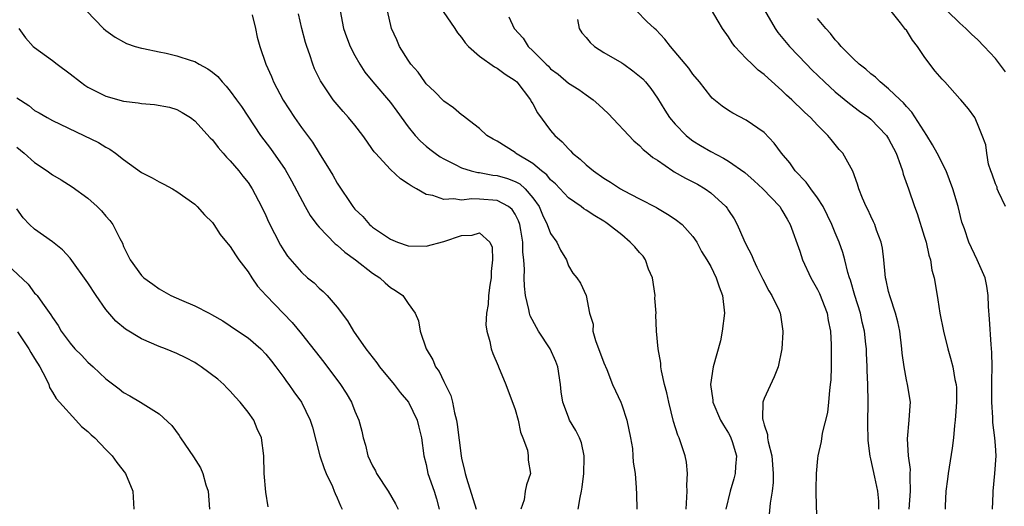
# Model space of a CAD drawing. Units: inches. Extents: x 2577000 to 2580000, y 1530000 to 1533000.
# Drawn here: x 2577407 to 2577518, y 1531863 to 1531918 of the extents above; entities that cross this region are included whole.
import ezdxf

# ---------------------------------------------------------------- set-up
doc = ezdxf.new("R2010")
doc.units = ezdxf.units.IN
doc.header["$MEASUREMENT"] = 0
doc.layers.add('LD25771530_2ft', color=53, linetype='Continuous')

msp = doc.modelspace()

# ---------------------------------------------------------------- linework, layer by layer
at = {"layer": 'LD25771530_2ft'}
for points, elevation in [([(2577518.12, 1531897), (2577517.36, 1531898.64), (2577517.21, 1531899), (2577517.18, 1531899.18), (2577517, 1531899.57), (2577516.64, 1531900.64), (2577516.49, 1531901), (2577516.24, 1531901.76), (2577516.03, 1531903), (2577515.94, 1531903.94), (2577515.53, 1531905), (2577515, 1531906.29), (2577514.67, 1531907), (2577513.99, 1531907.99), (2577513.13, 1531909), (2577513, 1531909.12), (2577511.31, 1531911), (2577511, 1531911.31), (2577510.23, 1531912.23), (2577509.64, 1531913), (2577509, 1531913.87), (2577508.23, 1531915), (2577507.69, 1531915.69), (2577507, 1531916.81), (2577506.91, 1531916.91), (2577506.34, 1531917.66), (2577505.14, 1531919.14)], 7680), ([(2577414.83, 1531919), (2577416.75, 1531917), (2577417, 1531916.78), (2577418.05, 1531916.05), (2577419, 1531915.5), (2577419.34, 1531915.34), (2577420.32, 1531915), (2577421, 1531914.81), (2577421.23, 1531914.77), (2577423, 1531914.38), (2577423.78, 1531914.22), (2577425, 1531913.94), (2577426.59, 1531913.41), (2577427, 1531913.29), (2577427.49, 1531913), (2577428.48, 1531912.48), (2577429, 1531912.09), (2577429.6, 1531911.6), (2577430.08, 1531911), (2577430.53, 1531910.54), (2577431, 1531909.97), (2577431.71, 1531909), (2577432.24, 1531908.24), (2577434.39, 1531905), (2577435.51, 1531903.51), (2577437.17, 1531901.17), (2577437.89, 1531899.89), (2577439.4, 1531897), (2577439.99, 1531895.99), (2577440.74, 1531895), (2577441, 1531894.7), (2577442.8, 1531892.8), (2577443, 1531892.66), (2577443.86, 1531891.86), (2577445.06, 1531891), (2577447, 1531889.51), (2577447.81, 1531889), (2577448.42, 1531888.42), (2577449, 1531887.92), (2577449.58, 1531887.58), (2577450.39, 1531887), (2577451, 1531886.09), (2577451.79, 1531885), (2577452.16, 1531884.16), (2577452.34, 1531883), (2577453.03, 1531881), (2577453.76, 1531879.76), (2577454.06, 1531879), (2577454.47, 1531878.47), (2577455, 1531877.32), (2577455.78, 1531875.78), (2577455.97, 1531875), (2577456.19, 1531873.81), (2577456.42, 1531873), (2577456.51, 1531872.51), (2577456.94, 1531869), (2577457, 1531868.72), (2577457.34, 1531867.34), (2577457.39, 1531867), (2577457.53, 1531866.47), (2577458.62, 1531863)], 7704), ([(2577433.45, 1531918.55), (2577433.83, 1531917), (2577434.02, 1531916.02), (2577434.31, 1531915), (2577435.01, 1531913), (2577435.61, 1531911.61), (2577435.84, 1531911), (2577436.94, 1531908.94), (2577438.2, 1531907), (2577439, 1531905.87), (2577440.22, 1531904.22), (2577441, 1531903), (2577442.24, 1531901), (2577442.52, 1531900.52), (2577443, 1531899.63), (2577444.76, 1531897), (2577445, 1531896.71), (2577445.89, 1531895.89), (2577446.64, 1531895), (2577446.85, 1531894.85), (2577447, 1531894.7), (2577447.99, 1531894.01), (2577449, 1531893.34), (2577449.78, 1531893), (2577451, 1531892.59), (2577453, 1531892.53), (2577455, 1531893.06), (2577457, 1531893.76), (2577458.2, 1531893.8), (2577459, 1531894.03), (2577460.17, 1531893), (2577460.43, 1531892.43), (2577460.47, 1531891), (2577460.31, 1531889.69), (2577460.31, 1531889), (2577460.18, 1531888.18), (2577460.03, 1531887), (2577459.99, 1531886.01), (2577459.79, 1531885), (2577459.72, 1531883.72), (2577459.82, 1531883), (2577460.16, 1531881.84), (2577460.32, 1531881), (2577460.5, 1531880.5), (2577461.1, 1531879.1), (2577461.16, 1531879), (2577461.97, 1531877), (2577463, 1531874.21), (2577463.34, 1531873), (2577463.63, 1531871.63), (2577463.89, 1531871), (2577464.39, 1531869.61), (2577464.49, 1531869), (2577464.49, 1531868.49), (2577464.74, 1531867), (2577464.28, 1531865.72), (2577464.16, 1531865), (2577464.03, 1531864.03), (2577463.64, 1531863)], 7702), ([(2577470.11, 1531863), (2577470.31, 1531864.31), (2577470.48, 1531865), (2577470.55, 1531865.45), (2577470.72, 1531867), (2577470.78, 1531868.78), (2577470.77, 1531869), (2577470.46, 1531870.46), (2577470.26, 1531871), (2577469.85, 1531871.85), (2577469.14, 1531873), (2577469, 1531873.32), (2577468.38, 1531875), (2577468.19, 1531876.19), (2577468.11, 1531877), (2577467.81, 1531879), (2577467.6, 1531879.6), (2577466.96, 1531881), (2577465.63, 1531883), (2577465.4, 1531883.4), (2577464.7, 1531884.7), (2577464.62, 1531885), (2577464.56, 1531885.44), (2577464.18, 1531887), (2577464.05, 1531888.05), (2577464.04, 1531889), (2577464.07, 1531889.93), (2577464, 1531891), (2577463.89, 1531891.89), (2577463.88, 1531893), (2577463.66, 1531894.34), (2577463.53, 1531895), (2577463.39, 1531895.39), (2577463, 1531896.16), (2577462.68, 1531896.68), (2577462.27, 1531897), (2577461, 1531897.68), (2577459, 1531897.82), (2577458.14, 1531897.86), (2577457, 1531897.72), (2577456.13, 1531897.87), (2577455, 1531897.79), (2577453.75, 1531898.25), (2577453, 1531898.37), (2577451.91, 1531899), (2577451.31, 1531899.31), (2577451, 1531899.56), (2577450.12, 1531900.12), (2577449, 1531901.15), (2577447.3, 1531903), (2577447.17, 1531903.16), (2577447, 1531903.42), (2577446.34, 1531904.34), (2577445.89, 1531905), (2577445, 1531906.14), (2577444.3, 1531907), (2577443.67, 1531907.67), (2577442.55, 1531909), (2577441.12, 1531911.12), (2577440.48, 1531912.48), (2577440.28, 1531913), (2577439.94, 1531914.06), (2577439.59, 1531915), (2577439.45, 1531915.45), (2577439.03, 1531917), (2577438.65, 1531918.65)], 7700), ([(2577443.34, 1531919), (2577443.74, 1531917), (2577444.07, 1531916.07), (2577444.48, 1531915), (2577445, 1531913.97), (2577445.54, 1531913), (2577446.12, 1531912.12), (2577447.01, 1531911), (2577449, 1531908.7), (2577449.73, 1531907.73), (2577451, 1531905.96), (2577451.78, 1531905), (2577452.36, 1531904.36), (2577453, 1531903.79), (2577453.44, 1531903.44), (2577454.01, 1531903), (2577454.59, 1531902.59), (2577455, 1531902.35), (2577456.28, 1531901.72), (2577457, 1531901.34), (2577458.09, 1531901), (2577458.82, 1531900.82), (2577459, 1531900.81), (2577460.52, 1531900.52), (2577461, 1531900.49), (2577462.14, 1531900.14), (2577463, 1531899.83), (2577463.54, 1531899.54), (2577464.13, 1531899), (2577465, 1531897.99), (2577465.7, 1531897), (2577466.08, 1531896.08), (2577466.61, 1531895), (2577467, 1531893.97), (2577467.71, 1531893), (2577468.11, 1531892.11), (2577468.77, 1531891), (2577469, 1531890.35), (2577469.5, 1531889.5), (2577469.96, 1531889), (2577470.38, 1531888.38), (2577470.99, 1531886.99), (2577471.36, 1531885), (2577471.78, 1531883.78), (2577471.75, 1531883), (2577472.04, 1531881.96), (2577473, 1531879.42), (2577473.31, 1531878.69), (2577473.97, 1531877), (2577474.28, 1531876.28), (2577474.89, 1531875), (2577475, 1531874.72), (2577475.58, 1531873), (2577475.98, 1531871), (2577476.19, 1531869.81), (2577476.26, 1531869), (2577476.27, 1531868.27), (2577476.49, 1531867), (2577476.63, 1531865.37), (2577476.66, 1531864.66), (2577476.7, 1531863)], 7698), ([(2577482.24, 1531863), (2577482.33, 1531864.33), (2577482.36, 1531865), (2577482.32, 1531865.68), (2577482.39, 1531867), (2577482.28, 1531868.28), (2577482.11, 1531869), (2577481.44, 1531871), (2577481.3, 1531871.3), (2577480.83, 1531872.83), (2577480.28, 1531875), (2577480.06, 1531876.06), (2577479.8, 1531877), (2577479.45, 1531878.55), (2577479.4, 1531879), (2577479.4, 1531879.4), (2577479.09, 1531881), (2577478.92, 1531883), (2577478.84, 1531884.84), (2577478.86, 1531885), (2577478.72, 1531886.72), (2577478.74, 1531887), (2577478.44, 1531889), (2577478.02, 1531889.98), (2577477.65, 1531891), (2577477.41, 1531891.41), (2577477, 1531891.83), (2577476.46, 1531892.46), (2577475.95, 1531893), (2577475, 1531893.82), (2577473.5, 1531895), (2577473.21, 1531895.21), (2577473, 1531895.34), (2577471.96, 1531895.96), (2577471, 1531896.61), (2577470.75, 1531896.75), (2577470.43, 1531897), (2577469, 1531897.98), (2577467.54, 1531899.54), (2577467, 1531899.99), (2577466.56, 1531900.56), (2577465.98, 1531901), (2577465, 1531901.85), (2577463.07, 1531903), (2577463, 1531903.06), (2577461, 1531904.33), (2577460.56, 1531904.56), (2577459.82, 1531905), (2577459, 1531905.77), (2577457.4, 1531907), (2577457.19, 1531907.19), (2577457, 1531907.3), (2577456.1, 1531908.1), (2577455, 1531908.83), (2577453.94, 1531909.94), (2577453, 1531910.81), (2577452.85, 1531911), (2577452.1, 1531912.1), (2577451.3, 1531913), (2577451, 1531913.44), (2577450.03, 1531915), (2577449.72, 1531915.72), (2577449.11, 1531917), (2577448.68, 1531919)], 7696), ([(2577454.92, 1531918.92), (2577456.25, 1531917), (2577456.54, 1531916.54), (2577457, 1531915.99), (2577457.4, 1531915.4), (2577457.77, 1531915), (2577459, 1531913.9), (2577460.7, 1531912.7), (2577461, 1531912.57), (2577461.88, 1531911.88), (2577463, 1531911.18), (2577463.19, 1531911), (2577464.74, 1531909), (2577464.82, 1531908.82), (2577465, 1531908.55), (2577465.54, 1531907.54), (2577467, 1531905.54), (2577467.48, 1531905), (2577468.29, 1531904.29), (2577469, 1531903.47), (2577469.25, 1531903.25), (2577469.48, 1531903), (2577470.34, 1531902.34), (2577471, 1531901.69), (2577471.82, 1531901), (2577473, 1531900.19), (2577473.75, 1531899.75), (2577474.87, 1531899), (2577475.18, 1531898.82), (2577477, 1531897.85), (2577478.89, 1531896.89), (2577479, 1531896.82), (2577480.15, 1531896.15), (2577481, 1531895.59), (2577481.79, 1531895), (2577483, 1531893.65), (2577483.43, 1531893), (2577483.95, 1531891.95), (2577484.58, 1531891), (2577485, 1531890.28), (2577485.61, 1531889), (2577485.96, 1531887.96), (2577486.34, 1531887), (2577486.54, 1531885), (2577486.3, 1531883), (2577486.08, 1531881.92), (2577485.28, 1531879), (2577484.97, 1531877), (2577485.25, 1531875.25), (2577485.25, 1531875), (2577486.11, 1531873), (2577486.42, 1531872.42), (2577487, 1531871.52), (2577487.18, 1531871.18), (2577487.27, 1531871), (2577487.4, 1531870.6), (2577487.89, 1531869), (2577487.78, 1531867.78), (2577487.76, 1531867), (2577487.61, 1531866.39), (2577487.17, 1531865), (2577486.69, 1531863)], 7694), ([(2577462.31, 1531918.31), (2577462.9, 1531917), (2577463.91, 1531915.91), (2577464.47, 1531915), (2577465, 1531914.5), (2577466.49, 1531913), (2577466.76, 1531912.76), (2577467, 1531912.48), (2577467.86, 1531911.86), (2577469, 1531910.88), (2577470.16, 1531910.16), (2577471, 1531909.57), (2577471.78, 1531909), (2577472.44, 1531908.44), (2577473.46, 1531907.46), (2577476.37, 1531904.37), (2577477, 1531903.87), (2577477.41, 1531903.41), (2577477.92, 1531903), (2577478.5, 1531902.5), (2577479, 1531902.2), (2577480.73, 1531901), (2577480.9, 1531900.9), (2577482.18, 1531900.18), (2577483, 1531899.77), (2577483.5, 1531899.5), (2577484.37, 1531899), (2577485, 1531898.56), (2577486.69, 1531897), (2577486.83, 1531896.83), (2577487, 1531896.55), (2577487.63, 1531895.63), (2577487.98, 1531895), (2577488.74, 1531893.26), (2577489, 1531892.71), (2577489.58, 1531891.58), (2577489.81, 1531891), (2577490.2, 1531890.2), (2577490.78, 1531889), (2577490.84, 1531888.84), (2577491.52, 1531887.52), (2577491.88, 1531887), (2577492.69, 1531885.31), (2577492.82, 1531885), (2577492.83, 1531884.83), (2577493.11, 1531883), (2577493.11, 1531882.89), (2577492.98, 1531881), (2577492.59, 1531879), (2577492.14, 1531877.86), (2577491, 1531875.43), (2577490.85, 1531875), (2577490.81, 1531873.19), (2577490.85, 1531873), (2577490.9, 1531872.9), (2577491, 1531872.47), (2577491.39, 1531871.39), (2577491.4, 1531871), (2577491.46, 1531870.54), (2577491.87, 1531869), (2577492.02, 1531867), (2577492, 1531866), (2577491.89, 1531865), (2577491.67, 1531863.67), (2577491.56, 1531862.44)], 7692), ([(2577503.9, 1531863), (2577503.9, 1531863.9), (2577503.8, 1531865), (2577503.43, 1531866.57), (2577503, 1531868.65), (2577502.93, 1531868.93), (2577502.71, 1531870.71), (2577502.65, 1531872.65), (2577502.68, 1531875), (2577502.66, 1531877), (2577502.59, 1531878.59), (2577502.59, 1531879), (2577502.51, 1531880.51), (2577502.5, 1531881), (2577502.45, 1531881.55), (2577502.27, 1531883), (2577502.02, 1531884.02), (2577501.82, 1531885), (2577501.2, 1531887), (2577500.72, 1531888.72), (2577500.61, 1531889), (2577500.43, 1531889.57), (2577500.08, 1531891), (2577499.84, 1531891.84), (2577499.44, 1531893), (2577499, 1531894.06), (2577498.63, 1531895), (2577497.65, 1531897), (2577497, 1531897.99), (2577496.24, 1531899), (2577495.74, 1531899.74), (2577494.5, 1531901), (2577493.9, 1531901.9), (2577492.94, 1531903), (2577492.14, 1531904.14), (2577491, 1531905.31), (2577489, 1531906.71), (2577487.49, 1531907.49), (2577487, 1531907.81), (2577486.3, 1531908.3), (2577485.17, 1531909.17), (2577485, 1531909.36), (2577483.73, 1531911), (2577483, 1531911.88), (2577482.55, 1531912.55), (2577480.46, 1531915), (2577479.83, 1531915.83), (2577478.85, 1531916.85), (2577478.68, 1531917), (2577477.81, 1531917.81), (2577476.65, 1531919)], 7688), ([(2577507.31, 1531863), (2577507.47, 1531865), (2577507.41, 1531866.59), (2577507.43, 1531867), (2577507.44, 1531867.44), (2577507.22, 1531869), (2577507.11, 1531870.89), (2577507.32, 1531873), (2577507.4, 1531874.6), (2577507.44, 1531875), (2577507.13, 1531877), (2577507, 1531877.52), (2577506.74, 1531879), (2577506.53, 1531880.53), (2577506.49, 1531881), (2577506.24, 1531883), (2577506.03, 1531884.03), (2577505.78, 1531885), (2577505.16, 1531886.84), (2577505, 1531887.45), (2577504.73, 1531888.73), (2577504.65, 1531889), (2577504.6, 1531889.4), (2577504.46, 1531891), (2577504.32, 1531892.32), (2577504.17, 1531893), (2577503.64, 1531894.36), (2577503.43, 1531895), (2577503.3, 1531895.3), (2577503, 1531895.91), (2577502.67, 1531896.67), (2577502.49, 1531897), (2577502.07, 1531897.93), (2577501.65, 1531899), (2577501.51, 1531899.51), (2577500.96, 1531900.96), (2577499.85, 1531903), (2577499.43, 1531903.43), (2577498.52, 1531904.52), (2577498.18, 1531905), (2577497, 1531906.13), (2577496.21, 1531907), (2577495.57, 1531907.57), (2577495, 1531908.13), (2577494.55, 1531908.55), (2577494.1, 1531909), (2577493.53, 1531909.53), (2577493, 1531910.05), (2577491.44, 1531911.44), (2577491, 1531911.85), (2577490.34, 1531912.34), (2577489.64, 1531913), (2577489, 1531913.64), (2577487.72, 1531915), (2577487.41, 1531915.41), (2577487, 1531916.07), (2577486.32, 1531917), (2577485.85, 1531917.85), (2577485.09, 1531919.09)], 7686), ([(2577491.06, 1531919.06), (2577492.23, 1531917), (2577492.56, 1531916.56), (2577493.87, 1531915), (2577495.75, 1531913), (2577496.37, 1531912.37), (2577497.78, 1531911), (2577499, 1531909.9), (2577500.59, 1531908.59), (2577501.73, 1531907.73), (2577502.76, 1531907), (2577503, 1531906.81), (2577504.76, 1531905), (2577505, 1531904.61), (2577505.83, 1531903), (2577506.34, 1531901.66), (2577506.56, 1531901), (2577506.65, 1531900.65), (2577507.23, 1531899), (2577507.91, 1531897), (2577508.21, 1531896.21), (2577509, 1531893.68), (2577509.2, 1531893), (2577509.52, 1531891.52), (2577509.7, 1531891), (2577509.86, 1531889.86), (2577510.12, 1531889), (2577510.44, 1531887), (2577510.53, 1531886.53), (2577510.75, 1531885), (2577511.15, 1531883), (2577511.64, 1531881), (2577511.97, 1531879.97), (2577512.2, 1531879), (2577512.45, 1531877.55), (2577512.58, 1531877), (2577512.61, 1531876.61), (2577512.63, 1531875), (2577512.53, 1531873.47), (2577512.48, 1531873), (2577512.39, 1531872.39), (2577512.28, 1531871), (2577512.14, 1531869.86), (2577511.7, 1531867), (2577511.63, 1531866.37), (2577511.44, 1531865), (2577511.34, 1531863.34), (2577511.34, 1531863)], 7684), ([(2577516.69, 1531863), (2577516.76, 1531864.76), (2577516.75, 1531865), (2577516.95, 1531867), (2577517.1, 1531869), (2577517, 1531870.15), (2577516.95, 1531871), (2577516.72, 1531872.72), (2577516.7, 1531873.3), (2577516.58, 1531875), (2577516.59, 1531877), (2577516.58, 1531877.42), (2577516.62, 1531879), (2577516.61, 1531880.61), (2577516.51, 1531881.49), (2577516.35, 1531884.35), (2577516.24, 1531885.76), (2577516.18, 1531887), (2577516.04, 1531888.04), (2577515.84, 1531889), (2577514.96, 1531891), (2577514.01, 1531893), (2577513.51, 1531894.49), (2577513.24, 1531895.24), (2577512.81, 1531897), (2577512.22, 1531899), (2577511.45, 1531901), (2577510.46, 1531903), (2577509.94, 1531903.94), (2577509.31, 1531905), (2577507.62, 1531907.62), (2577507, 1531908.25), (2577506.66, 1531908.66), (2577506.28, 1531909), (2577505, 1531910.24), (2577504.04, 1531911), (2577503.53, 1531911.53), (2577503, 1531911.9), (2577502.43, 1531912.43), (2577501.68, 1531913), (2577501, 1531913.63), (2577499.67, 1531915), (2577499.38, 1531915.38), (2577499, 1531915.75), (2577498.45, 1531916.45), (2577497.94, 1531917), (2577497, 1531918.15)], 7682), ([(2577518.13, 1531912.13), (2577517, 1531913.64), (2577515.74, 1531915), (2577515, 1531915.77), (2577514.34, 1531916.34), (2577513.69, 1531917), (2577513, 1531917.6), (2577511.57, 1531919)], 7678), ([(2577407.23, 1531917), (2577407.96, 1531915.96), (2577408.84, 1531915), (2577409, 1531914.86), (2577411, 1531913.43), (2577411.53, 1531913), (2577413, 1531911.91), (2577414.15, 1531911), (2577414.64, 1531910.64), (2577415, 1531910.42), (2577417, 1531909.4), (2577419, 1531908.83), (2577420.64, 1531908.64), (2577421, 1531908.58), (2577422.48, 1531908.48), (2577424.17, 1531908.17), (2577425, 1531907.89), (2577425.58, 1531907.58), (2577426.52, 1531907), (2577427, 1531906.63), (2577428.73, 1531904.73), (2577429, 1531904.48), (2577429.62, 1531903.62), (2577430.2, 1531903), (2577430.56, 1531902.56), (2577431, 1531902.15), (2577431.96, 1531901), (2577432.41, 1531900.41), (2577433, 1531899.71), (2577433.47, 1531899), (2577434.52, 1531897), (2577435, 1531895.99), (2577435.3, 1531895.3), (2577436.65, 1531892.65), (2577437, 1531892.05), (2577437.42, 1531891.42), (2577439, 1531889.63), (2577439.69, 1531889), (2577440.42, 1531888.42), (2577441, 1531887.82), (2577441.44, 1531887.44), (2577441.87, 1531887), (2577443, 1531885.7), (2577444.17, 1531884.17), (2577444.85, 1531883), (2577446.25, 1531881), (2577447.45, 1531879.45), (2577447.77, 1531879), (2577449.42, 1531877), (2577450.1, 1531876.1), (2577451.03, 1531875.02), (2577452.02, 1531873), (2577452.19, 1531872.19), (2577452.5, 1531871), (2577452.75, 1531869), (2577453, 1531868.01), (2577453.2, 1531867), (2577453.9, 1531865), (2577454.16, 1531864.16), (2577454.49, 1531863)], 7706), ([(2577470.01, 1531918.01), (2577470.22, 1531917), (2577470.51, 1531916.51), (2577471, 1531916), (2577471.45, 1531915.45), (2577471.95, 1531915), (2577473, 1531914.32), (2577475, 1531913.14), (2577475.22, 1531913), (2577476.26, 1531912.26), (2577477, 1531911.66), (2577477.35, 1531911.35), (2577477.66, 1531911), (2577478.25, 1531910.25), (2577479, 1531909.19), (2577479.84, 1531907.84), (2577480.38, 1531907), (2577481, 1531906.27), (2577482.23, 1531905), (2577482.64, 1531904.64), (2577483, 1531904.39), (2577483.85, 1531903.85), (2577485, 1531903.17), (2577486.44, 1531902.44), (2577487, 1531902.11), (2577488.84, 1531900.84), (2577489.89, 1531899.89), (2577490.84, 1531899), (2577492.75, 1531897), (2577493, 1531896.61), (2577493.58, 1531895.58), (2577493.93, 1531895), (2577495, 1531891.97), (2577495.31, 1531891), (2577496.24, 1531889), (2577497, 1531887.66), (2577497.23, 1531887.23), (2577498.09, 1531885), (2577498.21, 1531884.21), (2577498.46, 1531883), (2577498.54, 1531881.46), (2577498.55, 1531881), (2577498.53, 1531879), (2577498.49, 1531877.51), (2577498.44, 1531877), (2577498.34, 1531876.34), (2577498.24, 1531875), (2577498.13, 1531873.87), (2577497.53, 1531871.53), (2577497.42, 1531870.58), (2577497.04, 1531869), (2577497, 1531868.68), (2577496.84, 1531867), (2577496.8, 1531865.2), (2577496.8, 1531864.8), (2577496.92, 1531861)], 7690), ([(2577407, 1531909.2), (2577408.35, 1531908.35), (2577409, 1531907.81), (2577409.53, 1531907.53), (2577410.41, 1531907), (2577411, 1531906.68), (2577414.52, 1531905), (2577416.18, 1531904.18), (2577417, 1531903.66), (2577417.46, 1531903.46), (2577418.1, 1531903), (2577419, 1531902.3), (2577421, 1531900.82), (2577422.21, 1531900.21), (2577423, 1531899.77), (2577423.52, 1531899.52), (2577424.49, 1531899), (2577425, 1531898.7), (2577427, 1531897.25), (2577427.28, 1531897), (2577428.08, 1531896.08), (2577429, 1531895.2), (2577429.15, 1531895), (2577429.87, 1531893.87), (2577430.58, 1531893), (2577430.76, 1531892.76), (2577431, 1531892.5), (2577431.57, 1531891.57), (2577431.96, 1531891), (2577433, 1531889.66), (2577433.41, 1531889), (2577434.07, 1531888.07), (2577435.03, 1531887), (2577437.96, 1531883.96), (2577439, 1531882.69), (2577441.51, 1531879.51), (2577443.39, 1531877), (2577444.02, 1531876.02), (2577444.61, 1531875), (2577445, 1531874.01), (2577445.44, 1531873), (2577445.77, 1531871.77), (2577445.93, 1531871), (2577446.18, 1531870.18), (2577446.46, 1531869), (2577447, 1531867.87), (2577447.31, 1531867.31), (2577447.44, 1531867), (2577448.75, 1531865), (2577449.58, 1531863.58), (2577449.85, 1531863)], 7708), ([(2577407, 1531903.67), (2577407.81, 1531903), (2577409, 1531901.95), (2577410.42, 1531901), (2577411, 1531900.56), (2577411.99, 1531899.99), (2577413.22, 1531899.22), (2577415, 1531897.94), (2577416.05, 1531897), (2577416.51, 1531896.51), (2577417, 1531895.91), (2577417.44, 1531895.44), (2577417.8, 1531895), (2577418.58, 1531893.42), (2577418.87, 1531892.87), (2577419, 1531892.51), (2577419.75, 1531891), (2577421, 1531889.26), (2577421.27, 1531889), (2577422.29, 1531888.29), (2577423, 1531887.75), (2577424.33, 1531887), (2577425.52, 1531886.48), (2577427, 1531885.85), (2577428.61, 1531885), (2577428.88, 1531884.88), (2577430.15, 1531884.15), (2577431, 1531883.61), (2577431.34, 1531883.34), (2577433, 1531882.25), (2577434.42, 1531881), (2577435, 1531880.41), (2577435.62, 1531879.62), (2577436.13, 1531879), (2577437, 1531877.8), (2577437.32, 1531877.32), (2577437.57, 1531877), (2577438.15, 1531876.16), (2577438.99, 1531875), (2577439.97, 1531873), (2577440.22, 1531872.22), (2577441.05, 1531869), (2577441.55, 1531867.55), (2577441.79, 1531867), (2577442.48, 1531865.52), (2577442.69, 1531865), (2577442.77, 1531864.77), (2577443, 1531864.28), (2577443.37, 1531863.37), (2577443.58, 1531863)], 7710), ([(2577435.26, 1531863.26), (2577435, 1531864.89), (2577434.82, 1531867), (2577434.76, 1531869), (2577434.52, 1531871), (2577434.01, 1531872.01), (2577433.63, 1531873), (2577433, 1531873.88), (2577432.11, 1531875), (2577431.58, 1531875.58), (2577431, 1531876.24), (2577430.62, 1531876.62), (2577430.28, 1531877), (2577429.6, 1531877.6), (2577427.72, 1531879), (2577427.29, 1531879.29), (2577427, 1531879.46), (2577425.99, 1531879.99), (2577425, 1531880.48), (2577423.7, 1531881), (2577423, 1531881.26), (2577421, 1531882.13), (2577419.22, 1531883.23), (2577418.12, 1531884.12), (2577417, 1531885.42), (2577415.93, 1531887), (2577415, 1531888.43), (2577413, 1531891.19), (2577412.14, 1531892.14), (2577411, 1531893.05), (2577409, 1531894.47), (2577408.43, 1531895), (2577407.73, 1531895.73), (2577407, 1531896.74)], 7712), ([(2577405.37, 1531891), (2577408.27, 1531888.27), (2577409, 1531887.27), (2577409.14, 1531887.14), (2577409.27, 1531887), (2577409.87, 1531886.13), (2577410.84, 1531884.84), (2577411, 1531884.52), (2577411.64, 1531883.64), (2577411.99, 1531883), (2577413, 1531881.64), (2577413.54, 1531881), (2577414.28, 1531880.28), (2577415, 1531879.53), (2577415.59, 1531879), (2577417, 1531877.65), (2577418.51, 1531876.51), (2577419, 1531876.1), (2577419.71, 1531875.71), (2577420.89, 1531875), (2577423, 1531873.7), (2577424.41, 1531872.41), (2577425.26, 1531871.26), (2577425.39, 1531871), (2577426.86, 1531868.86), (2577427.65, 1531867.65), (2577427.92, 1531867), (2577428.26, 1531865.74), (2577428.51, 1531865), (2577428.66, 1531863)], 7714), ([(2577407.09, 1531882.91), (2577408.37, 1531881), (2577408.59, 1531880.59), (2577409, 1531879.91), (2577409.59, 1531879), (2577410.27, 1531877.73), (2577410.59, 1531877), (2577410.66, 1531876.66), (2577411, 1531876.14), (2577411.41, 1531875.41), (2577411.81, 1531875), (2577413.65, 1531873), (2577414.29, 1531872.29), (2577415, 1531871.73), (2577415.36, 1531871.36), (2577415.76, 1531871), (2577417, 1531869.69), (2577417.71, 1531869), (2577418.24, 1531868.24), (2577419.22, 1531867), (2577420.06, 1531865), (2577420.14, 1531863)], 7716)]:
    msp.add_lwpolyline(points, dxfattribs=dict(at, elevation=elevation))

doc.saveas('drawing.dxf')
